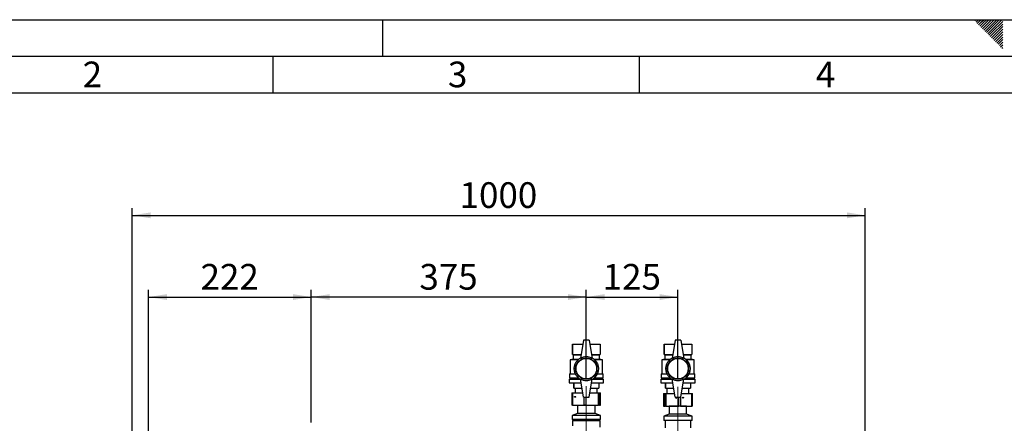
# Paper-space layout 'Blatt6' of a CAD drawing. Units: millimetres. Extents: x 0 to 4200, y 0 to 2970.
# Drawn here: x 755 to 2098, y 2420 to 2970 of the extents above; entities that cross this region are included whole.
import ezdxf

# ---------------------------------------------------------------- set-up
doc = ezdxf.new("R2010")
doc.units = ezdxf.units.MM
doc.linetypes.add('SLD-Durchgehend', pattern=[0])
doc.linetypes.add('SLD-Punktstrich', pattern=[19.05, 15.24, -1.27, 1.27, -1.27])
doc.layers.add('61', color=7, linetype='SLD-Durchgehend')
doc.layers.add('62', color=7, linetype='SLD-Durchgehend')
doc.layers.add('SLD-0', color=7, linetype='SLD-Durchgehend', lineweight=30)
doc.styles.add('SLDTEXTSTYLE0', font='TXT', dxfattribs={"width": 0.75})
doc.styles.add('SLDTEXTSTYLE1', font='TXT', dxfattribs={"width": 0.605})
doc.dimstyles.new('SLDDIMSTYLE0', dxfattribs={"dimtxt": 35, "dimasz": 25, "dimexe": 0, "dimexo": 0.0625, "dimgap": 8.75, "dimtad": 1, "dimdec": 0, "dimrnd": 1e-09, "dimzin": 12, "dimdsep": 46, "dimtxsty": 'SLDTEXTSTYLE1', "dimsah": 1, "dimcen": 0.09, "dimadec": 0, "dimazin": 3, "dimtfac": 1, "dimtdec": 0, "dimtofl": 0, "dimtmove": 0, "dimatfit": 3, "dimfxl": 1, "dimfrac": 2, "dimtolj": 1, "dimtzin": 12, "dimarcsym": 0})
doc.dimstyles.new('SLDDIMSTYLE1', dxfattribs={"dimtxt": 35, "dimasz": 25, "dimexe": 0, "dimexo": 0.0625, "dimgap": 8.75, "dimtad": 1, "dimdec": 1, "dimrnd": 1e-09, "dimzin": 12, "dimdsep": 46, "dimtxsty": 'SLDTEXTSTYLE1', "dimsah": 1, "dimcen": 0.09, "dimadec": 0, "dimazin": 3, "dimtfac": 1, "dimtdec": 1, "dimtofl": 0, "dimtmove": 0, "dimatfit": 3, "dimfxl": 1, "dimfrac": 2, "dimtolj": 1, "dimtzin": 12, "dimarcsym": 0})

# ---------------------------------------------------------------- blocks, each defined once
blk = doc.blocks.new('_D_83')
at = {"ltscale": 10}
for p, q in [((1152.7, 2421.1), (1152.7, 2601.9)), ((1527.7, 2480.3), (1527.7, 2601.9)), ((1527.7, 2591.9), (1152.7, 2591.9))]:
    blk.add_line(p, q, dxfattribs=at)
for points in [[(1152.7, 2591.9), (1177.7, 2587.9), (1177.7, 2595.9)], [(1527.7, 2591.9), (1502.7, 2595.9), (1502.7, 2587.9)]]:
    blk.add_solid(points, dxfattribs=at)
at = {"ltscale": 10, "insert": (1300.1, 2637), "char_height": 35, "attachment_point": 1, "style": 'SLDTEXTSTYLE1'}
blk.add_mtext('375', dxfattribs=at)
blk = doc.blocks.new('_D_84')
at = {"ltscale": 10}
for p, q in [((1527.7, 2480.3), (1527.7, 2601.9)), ((1652.7, 2479.3), (1652.7, 2601.9)), ((1527.7, 2591.9), (1652.7, 2591.9))]:
    blk.add_line(p, q, dxfattribs=at)
for points in [[(1527.7, 2591.9), (1552.7, 2587.9), (1552.7, 2595.9)], [(1652.7, 2591.9), (1627.7, 2595.9), (1627.7, 2587.9)]]:
    blk.add_solid(points, dxfattribs=at)
at = {"ltscale": 10, "insert": (1550.1, 2637), "char_height": 35, "attachment_point": 1, "style": 'SLDTEXTSTYLE1'}
blk.add_mtext('125', dxfattribs=at)
blk = doc.blocks.new('_D_85')
at = {"ltscale": 10}
for p, q in [((930.7, 2217.2), (930.7, 2601.9)), ((1152.7, 2421.1), (1152.7, 2601.9)), ((930.7, 2591.9), (1152.7, 2591.9))]:
    blk.add_line(p, q, dxfattribs=at)
for points in [[(930.7, 2591.9), (955.7, 2587.9), (955.7, 2595.9)], [(1152.7, 2591.9), (1127.7, 2595.9), (1127.7, 2587.9)]]:
    blk.add_solid(points, dxfattribs=at)
at = {"ltscale": 10, "insert": (1001.6, 2637), "char_height": 35, "attachment_point": 1, "style": 'SLDTEXTSTYLE1'}
blk.add_mtext('222', dxfattribs=at)
blk = doc.blocks.new('_D_90')
at = {"ltscale": 10}
for p, q in [((908.5, 2204.3), (908.5, 2713.3)), ((1908.2, 2251.8), (1908.2, 2713.3)), ((908.5, 2703.3), (1908.2, 2703.3))]:
    blk.add_line(p, q, dxfattribs=at)
for points in [[(908.5, 2703.3), (933.5, 2699.3), (933.5, 2707.3)], [(1908.2, 2703.3), (1883.2, 2707.3), (1883.2, 2699.3)]]:
    blk.add_solid(points, dxfattribs=at)
at = {"ltscale": 10, "insert": (1354.9, 2748.4), "char_height": 35, "attachment_point": 1, "style": 'SLDTEXTSTYLE1'}
blk.add_mtext('1000', dxfattribs=at)

psp = doc.layouts.new('Blatt6')

# ---------------------------------------------------------------- linework, layer by layer
at = {"linetype": 'SLD-Punktstrich', "lineweight": 0, "ltscale": 10}
for p, q in [((1527.75, 2394.3), (1527.75, 2470.3)), ((1652.75, 2393.3), (1652.75, 2469.3))]:
    psp.add_line(p, q, dxfattribs=at)
at = {"layer": '61', "ltscale": 10}
psp.add_line((0, 2970), (4200, 2970), dxfattribs=at)
at = {"layer": '61', "color": 7, "linetype": 'SLD-Durchgehend', "lineweight": 30, "ltscale": 10}
psp.add_line((4150, 2920), (50, 2920), dxfattribs=at)
at = {"layer": '61', "color": 7, "linetype": 'SLD-Durchgehend', "ltscale": 10}
psp.add_line((4100, 2870), (100, 2870), dxfattribs=at)
at = {"layer": '62', "color": 7, "linetype": 'SLD-Durchgehend', "ltscale": 10}
for p, q in [((1250, 2970), (1250, 2920)), ((2057.55, 2968.25), (2059.29, 2970)), ((2059.32, 2966.49), (2062.83, 2970)), ((2061.08, 2964.72), (2065.2, 2968.84)), ((2065.2, 2968.84), (2066.36, 2970)), ((2066.97, 2967.07), (2069.9, 2970)), ((2068.74, 2965.3), (2073.43, 2970)), ((2070.51, 2963.54), (2076.97, 2970)), ((2072.28, 2961.77), (2080.51, 2970)), ((2074.04, 2960), (2084.04, 2970)), ((2075.81, 2958.23), (2087.58, 2970)), ((2077.58, 2956.47), (2091.11, 2970)), ((2079.35, 2954.7), (2094.65, 2970)), ((2062.85, 2962.95), (2066.97, 2967.07)), ((2064.62, 2961.18), (2068.74, 2965.3)), ((2066.39, 2959.41), (2070.51, 2963.54)), ((2068.15, 2957.65), (2072.28, 2961.77)), ((2069.92, 2955.88), (2074.04, 2960)), ((2071.69, 2954.11), (2075.81, 2958.23)), ((2073.46, 2952.34), (2077.58, 2956.47)), ((2075.22, 2950.58), (2079.35, 2954.7)), ((2081.11, 2952.93), (2095.8, 2967.61)), ((2082.88, 2951.16), (2095.8, 2964.08)), ((2084.65, 2949.39), (2095.8, 2960.54)), ((2086.42, 2947.63), (2095.8, 2957.01)), ((2076.99, 2948.81), (2081.11, 2952.93)), ((2078.76, 2947.04), (2082.88, 2951.16)), ((2080.53, 2945.27), (2084.65, 2949.39)), ((2082.3, 2943.51), (2086.42, 2947.63)), ((2084.06, 2941.74), (2088.19, 2945.86)), ((2085.83, 2939.97), (2089.95, 2944.09)), ((2087.6, 2938.2), (2091.72, 2942.32)), ((2088.19, 2945.86), (2095.8, 2953.47)), ((2089.95, 2944.09), (2095.8, 2949.94)), ((2091.72, 2942.32), (2095.8, 2946.4)), ((2093.49, 2940.56), (2095.8, 2942.87)), ((2089.37, 2936.43), (2093.49, 2940.56)), ((2091.13, 2934.67), (2095.26, 2938.79)), ((2092.9, 2932.9), (2095.8, 2935.8)), ((2094.67, 2931.13), (2095.8, 2932.26)), ((2095.26, 2938.79), (2095.8, 2939.33)), ((1100, 2920), (1100, 2870)), ((1600, 2920), (1600, 2870))]:
    psp.add_line(p, q, dxfattribs=at)
at = {"layer": 'SLD-0', "ltscale": 10}
for p, q in [((1508.75, 2527.8), (1508.75, 2513.8)), ((1508.75, 2527.8), (1522.87, 2527.8)), ((1508.75, 2513.8), (1508.75, 2527.8)), ((1508.75, 2527.8), (1508.75, 2527.8)), ((1523.75, 2533.3), (1519.75, 2508.3)), ((1531.75, 2533.3), (1523.75, 2533.3)), ((1531.75, 2533.3), (1535.75, 2508.3)), ((1532.63, 2527.8), (1546.75, 2527.8)), ((1546.75, 2527.8), (1546.75, 2513.8)), ((1633.75, 2527.8), (1633.75, 2513.8)), ((1633.75, 2527.8), (1647.87, 2527.8)), ((1633.75, 2513.8), (1633.75, 2527.8)), ((1633.75, 2527.8), (1633.75, 2527.8)), ((1648.75, 2533.3), (1644.75, 2508.3)), ((1656.75, 2533.3), (1648.75, 2533.3)), ((1656.75, 2533.3), (1660.75, 2508.3)), ((1657.63, 2527.8), (1671.75, 2527.8)), ((1671.75, 2527.8), (1671.75, 2513.8)), ((1508.75, 2513.8), (1509.75, 2513.3)), ((1508.75, 2513.8), (1520.63, 2513.8)), ((1508.75, 2513.8), (1508.75, 2513.8)), ((1509.75, 2513.3), (1509.75, 2507.3)), ((1509.75, 2513.3), (1520.55, 2513.3)), ((1534.87, 2513.8), (1546.75, 2513.8)), ((1534.95, 2513.3), (1545.75, 2513.3)), ((1545.75, 2513.3), (1546.75, 2513.8)), ((1545.75, 2507.3), (1545.75, 2513.3)), ((1633.75, 2513.8), (1634.75, 2513.3)), ((1633.75, 2513.8), (1645.63, 2513.8)), ((1633.75, 2513.8), (1633.75, 2513.8)), ((1634.75, 2513.3), (1634.75, 2507.3)), ((1634.75, 2513.3), (1645.55, 2513.3)), ((1659.87, 2513.8), (1671.75, 2513.8)), ((1659.95, 2513.3), (1670.75, 2513.3)), ((1670.75, 2513.3), (1671.75, 2513.8)), ((1670.75, 2507.3), (1670.75, 2513.3)), ((1509.75, 2507.3), (1505.75, 2506.3)), ((1505.75, 2506.3), (1505.75, 2487.3)), ((1516.42, 2506.3), (1505.75, 2506.3)), ((1509.75, 2507.3), (1517.59, 2507.3)), ((1537.91, 2507.3), (1545.75, 2507.3)), ((1549.75, 2506.3), (1539.07, 2506.3)), ((1549.75, 2506.3), (1545.75, 2507.3)), ((1549.75, 2487.3), (1549.75, 2506.3)), ((1634.75, 2507.3), (1630.75, 2506.3)), ((1630.75, 2506.3), (1630.75, 2487.3)), ((1641.42, 2506.3), (1630.75, 2506.3)), ((1634.75, 2507.3), (1642.59, 2507.3)), ((1662.91, 2507.3), (1670.75, 2507.3)), ((1674.75, 2506.3), (1664.07, 2506.3)), ((1674.75, 2506.3), (1670.75, 2507.3)), ((1674.75, 2487.3), (1674.75, 2506.3)), ((1504.75, 2487.3), (1504.75, 2481.8)), ((1504.75, 2487.3), (1512.81, 2487.3)), ((1542.69, 2487.3), (1550.75, 2487.3)), ((1550.75, 2481.8), (1550.75, 2487.3)), ((1629.75, 2487.3), (1629.75, 2481.8)), ((1629.75, 2487.3), (1637.81, 2487.3)), ((1667.69, 2487.3), (1675.75, 2487.3)), ((1675.75, 2481.8), (1675.75, 2487.3)), ((1504.25, 2479.8), (1504.25, 2474.8)), ((1504.25, 2479.8), (1519.83, 2479.8)), ((1504.25, 2474.8), (1520.63, 2474.8)), ((1504.75, 2481.8), (1516.98, 2481.8)), ((1506.75, 2481.8), (1506.75, 2479.8)), ((1510.75, 2474.8), (1510.75, 2467.8)), ((1510.75, 2467.8), (1510.75, 2474.8)), ((1510.75, 2474.8), (1510.75, 2474.8)), ((1523.75, 2455.3), (1519.75, 2480.3)), ((1531.75, 2455.3), (1535.75, 2480.3)), ((1534.87, 2474.8), (1551.25, 2474.8)), ((1535.67, 2479.8), (1551.25, 2479.8)), ((1538.52, 2481.8), (1550.75, 2481.8)), ((1544.75, 2474.8), (1544.75, 2467.8)), ((1548.75, 2479.8), (1548.75, 2481.8)), ((1551.25, 2474.8), (1551.25, 2479.8)), ((1629.25, 2479.8), (1629.25, 2474.8)), ((1629.25, 2479.8), (1644.83, 2479.8)), ((1629.25, 2474.8), (1645.63, 2474.8)), ((1629.75, 2481.8), (1641.98, 2481.8)), ((1631.75, 2481.8), (1631.75, 2479.8)), ((1635.75, 2474.8), (1635.75, 2467.8)), ((1635.75, 2467.8), (1635.75, 2474.8)), ((1635.75, 2474.8), (1635.75, 2474.8)), ((1648.75, 2455.3), (1644.75, 2480.3)), ((1656.75, 2455.3), (1660.75, 2480.3)), ((1659.87, 2474.8), (1676.25, 2474.8)), ((1660.67, 2479.8), (1676.25, 2479.8)), ((1663.52, 2481.8), (1675.75, 2481.8)), ((1669.75, 2474.8), (1669.75, 2467.8)), ((1673.75, 2479.8), (1673.75, 2481.8)), ((1676.25, 2474.8), (1676.25, 2479.8)), ((1508.22, 2461.3), (1508.22, 2444.3)), ((1508.22, 2461.3), (1509.08, 2461.3)), ((1509.08, 2461.3), (1509.08, 2444.3)), ((1509.08, 2461.3), (1522.79, 2461.3)), ((1510.75, 2467.8), (1521.75, 2467.8)), ((1510.75, 2467.8), (1510.75, 2467.8)), ((1512.75, 2467.8), (1512.75, 2461.3)), ((1532.71, 2461.3), (1544.44, 2461.3)), ((1533.75, 2467.8), (1544.75, 2467.8)), ((1542.75, 2461.3), (1542.75, 2467.8)), ((1544.44, 2444.3), (1544.44, 2461.3)), ((1544.44, 2461.3), (1545.59, 2461.3)), ((1545.59, 2461.3), (1545.59, 2444.3)), ((1545.59, 2461.3), (1547.27, 2461.3)), ((1547.27, 2444.3), (1547.27, 2461.3)), ((1547.27, 2444.3), (1547.27, 2461.3)), ((1547.27, 2461.3), (1547.27, 2461.3)), ((1632.99, 2460.3), (1632.99, 2443.3)), ((1632.99, 2460.3), (1633.01, 2460.3)), ((1633.01, 2460.3), (1633.01, 2443.3)), ((1633.01, 2460.3), (1635.24, 2460.3)), ((1635.24, 2443.3), (1635.24, 2460.3)), ((1635.24, 2460.3), (1636.43, 2460.3)), ((1635.75, 2467.8), (1646.75, 2467.8)), ((1635.75, 2467.8), (1635.75, 2467.8)), ((1636.43, 2460.3), (1636.43, 2443.3)), ((1636.43, 2460.3), (1647.95, 2460.3)), ((1637.75, 2467.8), (1637.75, 2460.3)), ((1657.55, 2460.3), (1671.7, 2460.3)), ((1658.75, 2467.8), (1669.75, 2467.8)), ((1667.75, 2460.3), (1667.75, 2467.8)), ((1671.7, 2443.3), (1671.7, 2460.3)), ((1671.7, 2460.3), (1672.5, 2460.3)), ((1672.5, 2443.3), (1672.5, 2460.3)), ((1509.08, 2444.3), (1508.22, 2444.3)), ((1509.08, 2444.3), (1524.93, 2444.3)), ((1515.59, 2444.3), (1515.85, 2444.11)), ((1523.75, 2455.3), (1531.75, 2455.3)), ((1524.93, 2444.3), (1524.93, 2455.3)), ((1526.92, 2444.3), (1524.93, 2444.3)), ((1526.92, 2455.3), (1526.92, 2444.3)), ((1526.92, 2444.3), (1544.44, 2444.3)), ((1539.65, 2444.11), (1539.9, 2444.3)), ((1545.59, 2444.3), (1544.44, 2444.3)), ((1545.59, 2444.3), (1547.27, 2444.3)), ((1547.27, 2444.3), (1547.27, 2444.3)), ((1648.75, 2455.3), (1656.75, 2455.3)), ((1654.19, 2443.3), (1654.19, 2455.3)), ((1656.18, 2455.3), (1656.18, 2443.3)), ((1515.85, 2433.11), (1508.35, 2430.3)), ((1515.85, 2444.11), (1515.85, 2433.11)), ((1539.65, 2444.11), (1515.85, 2444.11)), ((1539.65, 2433.11), (1515.85, 2433.11)), ((1539.65, 2433.11), (1539.65, 2444.11)), ((1547.15, 2430.3), (1539.65, 2433.11)), ((1633.01, 2443.3), (1632.99, 2443.3)), ((1633.01, 2443.3), (1635.24, 2443.3)), ((1640.85, 2432.11), (1633.35, 2429.3)), ((1636.43, 2443.3), (1635.24, 2443.3)), ((1636.43, 2443.3), (1654.19, 2443.3)), ((1640.59, 2443.3), (1640.85, 2443.11)), ((1640.85, 2443.11), (1640.85, 2432.11)), ((1664.65, 2443.11), (1640.85, 2443.11)), ((1664.65, 2432.11), (1640.85, 2432.11)), ((1656.18, 2443.3), (1654.19, 2443.3)), ((1656.18, 2443.3), (1671.7, 2443.3)), ((1664.65, 2443.11), (1664.9, 2443.3)), ((1664.65, 2432.11), (1664.65, 2443.11)), ((1672.15, 2429.3), (1664.65, 2432.11)), ((1672.5, 2443.3), (1671.7, 2443.3)), ((1508.35, 2430.3), (1508.35, 2424.8)), ((1547.15, 2430.3), (1508.35, 2430.3)), ((1547.15, 2424.8), (1508.35, 2424.8)), ((1509.75, 2424.3), (1508.75, 2423.3)), ((1508.75, 2423.3), (1508.75, 2416.28)), ((1546.75, 2423.3), (1508.75, 2423.3)), ((1509.75, 2424.3), (1545.75, 2424.3)), ((1511.25, 2424.8), (1511.25, 2424.3)), ((1544.25, 2424.3), (1544.25, 2424.8)), ((1546.75, 2423.3), (1545.75, 2424.3)), ((1546.75, 2414.5), (1546.75, 2423.3)), ((1547.15, 2424.8), (1547.15, 2430.3)), ((1633.35, 2429.3), (1633.35, 2423.8)), ((1672.15, 2429.3), (1633.35, 2429.3)), ((1672.15, 2423.8), (1633.35, 2423.8)), ((1635.2, 2423.8), (1635.2, 2413.8)), ((1670.3, 2413.8), (1670.3, 2423.8)), ((1672.15, 2423.8), (1672.15, 2429.3))]:
    psp.add_line(p, q, dxfattribs=at)
at = {"layer": 'SLD-0', "ltscale": 100}
for centre, radius in [((1527.75, 2494.3), 16.5), ((1527.75, 2494.3), 14.5), ((1527.75, 2494.3), 14), ((1652.75, 2494.3), 16.5), ((1652.75, 2494.3), 14.5), ((1652.75, 2494.3), 14)]:
    psp.add_circle(centre, radius, dxfattribs=at)
for centre, start, end in [((1527.75, 2494.44), 60, 120), ((1652.75, 2494.44), 60, 120), ((1527.75, 2494.16), 240, 300), ((1652.75, 2494.16), 240, 300)]:
    psp.add_arc(centre, 16, start, end, dxfattribs=at)
for centre, major_axis, ratio in [((1512.48, 2455.8), (0.901, 0), 0.6101434), ((1659.5, 2454.8), (0.883, 0), 0.6230708)]:
    psp.add_ellipse(centre, major_axis=major_axis, ratio=ratio, dxfattribs=at)
for start_param, end_param in [(2.000496, 6.2831853), (0, 1.1410967)]:
    psp.add_ellipse((1650.38, 2454.8), major_axis=(1.01, 0), ratio=0.5446735, start_param=start_param, end_param=end_param, dxfattribs=at)

# ---------------------------------------------------------------- texts
at = {"layer": '62', "ltscale": 10, "char_height": 35, "attachment_point": 2, "style": 'SLDTEXTSTYLE0'}
for s, insert in [('2', (854.14, 2912.9)), ('3', (1352.29, 2912.9)), ('4', (1854.1, 2912.9))]:
    psp.add_mtext(s, dxfattribs=dict(at, insert=insert))

# ---------------------------------------------------------------- dimensions: what is measured, and where the dimension line sits
at = {"ltscale": 10}
for base, p1, p2, dimstyle, picture, middle in [((1908.16, 2703.3), (908.5, 2194.3), (1908.16, 2241.8), 'SLDDIMSTYLE0', '_D_90', (1408.33, 2703.3)), ((1152.75, 2591.87), (930.75, 2207.25), (1152.75, 2411.09), 'SLDDIMSTYLE1', '_D_85', (1041.75, 2591.87)), ((1152.75, 2591.87), (1527.75, 2470.3), (1152.75, 2411.09), 'SLDDIMSTYLE1', '_D_83', (1340.25, 2591.87)), ((1652.75, 2591.87), (1527.75, 2470.3), (1652.75, 2469.3), 'SLDDIMSTYLE1', '_D_84', (1590.25, 2591.87))]:
    dim = psp.add_linear_dim(base=base, p1=p1, p2=p2, dimstyle=dimstyle, dxfattribs=at)
    dim.commit()
    dim.dimension.update_dxf_attribs({"geometry": picture, "text_midpoint": middle, "dimtype": 160})

doc.saveas('drawing.dxf')
